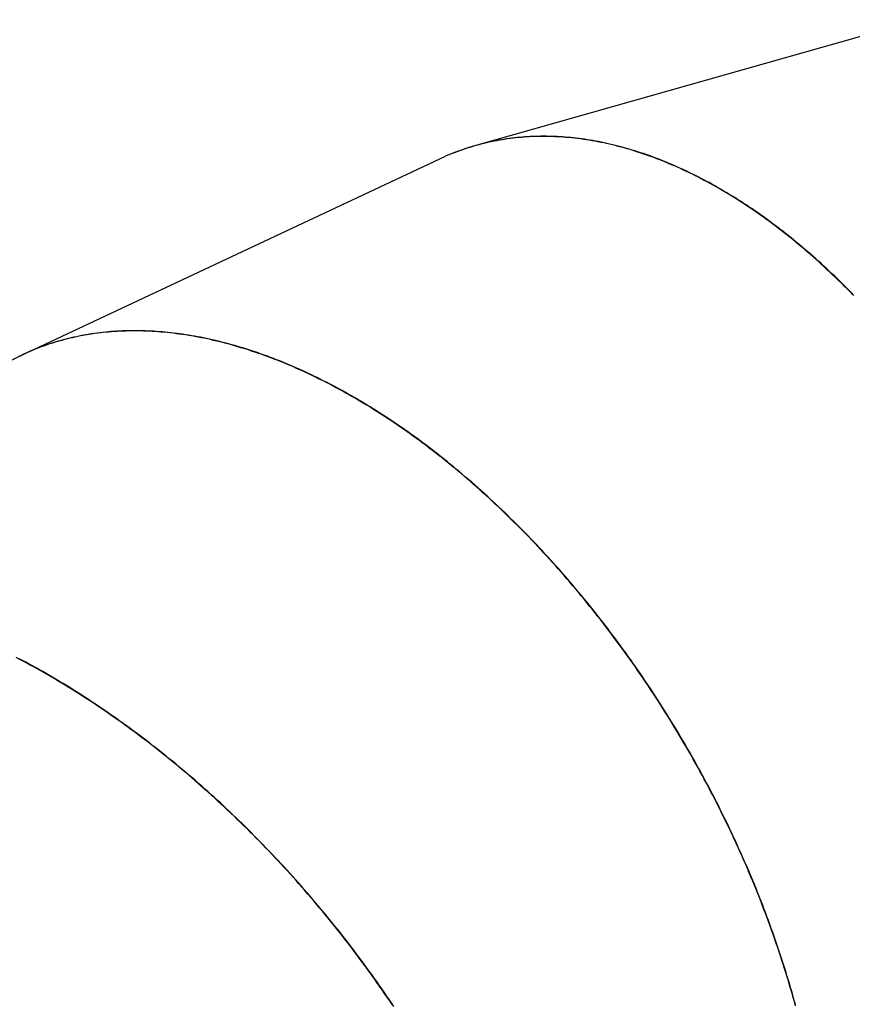
# Model space of a CAD drawing. Extents: x -42.3 to 42.3, y -21.9 to 21.9.
# Drawn here: x -29.8 to -25, y 3.5 to 9.2 of the extents above; entities that cross this region are included whole.
import ezdxf

# ---------------------------------------------------------------- set-up
doc = ezdxf.new("R2010")
doc.units = 0
doc.layers.get('0').update_dxf_attribs({"linetype": 'CONTINUOUS'})

msp = doc.modelspace()

# ---------------------------------------------------------------- linework, layer by layer
at = {"color": 0}
for points in [[(-24.5713, 9.1718), (-27.1328, 8.4452)], [(-24.9575, 7.5856), (-24.9736, 7.602), (-24.9897, 7.6183), (-25.0059, 7.6344), (-25.0221, 7.6504), (-25.0383, 7.6663), (-25.0546, 7.6821), (-25.0708, 7.6977), (-25.0872, 7.7132), (-25.1036, 7.7285), (-25.12, 7.7438), (-25.1364, 7.7588), (-25.1529, 7.7737), (-25.1695, 7.7886), (-25.186, 7.8032), (-25.2026, 7.8178), (-25.2192, 7.8322), (-25.2358, 7.8465), (-25.2525, 7.8606), (-25.2692, 7.8746), (-25.2859, 7.8884), (-25.3026, 7.9021), (-25.3194, 7.9156), (-25.3362, 7.929), (-25.353, 7.9423), (-25.3698, 7.9554), (-25.3867, 7.9684), (-25.4036, 7.9812), (-25.4205, 7.9939), (-25.4374, 8.0065), (-25.4544, 8.0188), (-25.4714, 8.0311), (-25.4883, 8.0432), (-25.5053, 8.0551), (-25.5223, 8.0669), (-25.5393, 8.0786), (-25.5564, 8.0901), (-25.5735, 8.1015), (-25.5906, 8.1126), (-25.6076, 8.1237), (-25.6247, 8.1346), (-25.6418, 8.1453), (-25.659, 8.1559), (-25.6761, 8.1663), (-25.6933, 8.1766), (-25.7104, 8.1867), (-25.7276, 8.1967), (-25.7448, 8.2065), (-25.7619, 8.2162), (-25.7791, 8.2257), (-25.7963, 8.235), (-25.8134, 8.2442), (-25.8306, 8.2532), (-25.8478, 8.2621), (-25.865, 8.2708), (-25.8821, 8.2794), (-25.8994, 8.2878), (-25.9165, 8.296), (-25.9337, 8.3041), (-25.9509, 8.312), (-25.9681, 8.3198), (-25.9852, 8.3273), (-26.0024, 8.3348), (-26.0196, 8.342), (-26.0368, 8.3492), (-26.0539, 8.3561), (-26.071, 8.3629), (-26.0881, 8.3695), (-26.1053, 8.376), (-26.1224, 8.3822), (-26.1395, 8.3883), (-26.1566, 8.3943), (-26.1736, 8.4001), (-26.1907, 8.4058), (-26.2078, 8.4112), (-26.2247, 8.4165), (-26.2418, 8.4216), (-26.2588, 8.4266), (-26.2757, 8.4314), (-26.2927, 8.4361), (-26.3097, 8.4406), (-26.3266, 8.4448), (-26.3435, 8.449), (-26.3604, 8.453), (-26.3773, 8.4568), (-26.3941, 8.4604), (-26.4109, 8.4638), (-26.4277, 8.4672), (-26.4445, 8.4703), (-26.4612, 8.4733), (-26.4779, 8.4761), (-26.4946, 8.4787), (-26.5112, 8.4811), (-26.5279, 8.4835), (-26.5445, 8.4856), (-26.561, 8.4875), (-26.5776, 8.4893), (-26.5941, 8.491), (-26.6105, 8.4924), (-26.627, 8.4937), (-26.6434, 8.4948), (-26.6597, 8.4957), (-26.6761, 8.4965), (-26.6924, 8.4971), (-26.7086, 8.4975), (-26.7249, 8.4978), (-26.7411, 8.4979), (-26.7572, 8.4979), (-26.7733, 8.4976), (-26.7894, 8.4972), (-26.8054, 8.4966), (-26.8214, 8.4958), (-26.8373, 8.4949), (-26.8532, 8.4938), (-26.8691, 8.4926), (-26.8849, 8.4912), (-26.9006, 8.4896), (-26.9163, 8.4878), (-26.932, 8.4859), (-26.9476, 8.4838), (-26.9632, 8.4815), (-26.9787, 8.4791), (-26.9941, 8.4765), (-27.0096, 8.4737), (-27.025, 8.4707), (-27.0403, 8.4677), (-27.0555, 8.4644), (-27.0708, 8.4609), (-27.0859, 8.4573), (-27.101, 8.4536), (-27.116, 8.4496), (-27.1311, 8.4455), (-27.146, 8.4412), (-27.1609, 8.4368), (-27.1756, 8.4322), (-27.1904, 8.4273), (-27.2055, 8.4222), (-27.2197, 8.4173), (-27.2325, 8.4128), (-27.2489, 8.4066), (-27.2738, 8.3966), (-27.3063, 8.3832)], [(-24.9502, 7.5805), (-24.9655, 7.5964), (-24.9809, 7.612), (-24.9964, 7.6276), (-25.012, 7.643), (-25.0275, 7.6583), (-25.0431, 7.6734), (-25.0587, 7.6885), (-25.0744, 7.7035), (-25.09, 7.7183), (-25.1058, 7.733), (-25.1215, 7.7475), (-25.1373, 7.762), (-25.1531, 7.7763), (-25.1689, 7.7905), (-25.1848, 7.8046), (-25.2007, 7.8185), (-25.2166, 7.8323), (-25.2326, 7.846), (-25.2485, 7.8595), (-25.2645, 7.873), (-25.2806, 7.8863), (-25.2966, 7.8994), (-25.3126, 7.9125), (-25.3288, 7.9254), (-25.3449, 7.9381), (-25.361, 7.9508), (-25.3772, 7.9633), (-25.3934, 7.9757), (-25.4096, 7.9879), (-25.4258, 8), (-25.442, 8.012), (-25.4583, 8.0239), (-25.4746, 8.0355), (-25.4909, 8.0471), (-25.5072, 8.0585), (-25.5235, 8.0698), (-25.5398, 8.081), (-25.5562, 8.092), (-25.5726, 8.1028), (-25.589, 8.1136), (-25.6053, 8.1242), (-25.6217, 8.1346), (-25.6381, 8.1449), (-25.6545, 8.1551), (-25.671, 8.1651), (-25.6874, 8.175), (-25.7038, 8.1848), (-25.7203, 8.1944), (-25.7367, 8.2038), (-25.7532, 8.2131), (-25.7697, 8.2223), (-25.7861, 8.2314), (-25.8026, 8.2403), (-25.8191, 8.249), (-25.8356, 8.2576), (-25.8521, 8.266), (-25.8685, 8.2744), (-25.8851, 8.2825), (-25.9015, 8.2906), (-25.918, 8.2984), (-25.9345, 8.3061), (-25.951, 8.3136), (-25.9674, 8.3211), (-25.9839, 8.3283), (-26.0003, 8.3355), (-26.0168, 8.3425), (-26.0332, 8.3493), (-26.0497, 8.356), (-26.0662, 8.3625), (-26.0825, 8.3689), (-26.099, 8.3751), (-26.1154, 8.3812), (-26.1318, 8.3871), (-26.1482, 8.3929), (-26.1646, 8.3985), (-26.181, 8.404), (-26.1973, 8.4093), (-26.2136, 8.4145), (-26.2299, 8.4195), (-26.2463, 8.4244), (-26.2626, 8.429), (-26.2789, 8.4336), (-26.2951, 8.438), (-26.3113, 8.4422), (-26.3276, 8.4463), (-26.3438, 8.4503), (-26.36, 8.4541), (-26.3761, 8.4577), (-26.3922, 8.4612), (-26.4084, 8.4646), (-26.4245, 8.4677), (-26.4406, 8.4707), (-26.4566, 8.4736), (-26.4726, 8.4763), (-26.4886, 8.4789), (-26.5046, 8.4813), (-26.5206, 8.4836), (-26.5365, 8.4856), (-26.5525, 8.4876), (-26.5683, 8.4893), (-26.5841, 8.491), (-26.5999, 8.4925), (-26.6158, 8.4938), (-26.6315, 8.4949), (-26.6472, 8.4959), (-26.6629, 8.4968), (-26.6785, 8.4975), (-26.6942, 8.498), (-26.7097, 8.4984), (-26.7253, 8.4986), (-26.7408, 8.4987), (-26.7563, 8.4986), (-26.7717, 8.4984), (-26.7872, 8.498), (-26.8025, 8.4974), (-26.8179, 8.4968), (-26.8331, 8.4958), (-26.8484, 8.4949), (-26.8636, 8.4937), (-26.8788, 8.4923), (-26.8939, 8.4908), (-26.909, 8.4892), (-26.924, 8.4875), (-26.939, 8.4855), (-26.954, 8.4834), (-26.9689, 8.4811), (-26.9837, 8.4787), (-26.9986, 8.4761), (-27.0133, 8.4734), (-27.028, 8.4705), (-27.0426, 8.4675), (-27.0574, 8.4643), (-27.0723, 8.4608), (-27.0864, 8.4575), (-27.0991, 8.4544), (-27.1153, 8.4501), (-27.1401, 8.4429), (-27.1725, 8.4333)], [(-27.1725, 8.4333), (-27.2837, 8.3927)], [(-29.7108, 7.2548), (-27.3063, 8.3832)], [(-25.2872, 3.4794), (-25.2938, 3.5034), (-25.3005, 3.5274), (-25.3073, 3.5514), (-25.3143, 3.5754), (-25.3213, 3.5994), (-25.3284, 3.6234), (-25.3357, 3.6474), (-25.3431, 3.6714), (-25.3506, 3.6955), (-25.3582, 3.7195), (-25.366, 3.7436), (-25.3738, 3.7676), (-25.3818, 3.7917), (-25.3898, 3.8157), (-25.398, 3.8397), (-25.4064, 3.8637), (-25.4148, 3.8878), (-25.4233, 3.9118), (-25.4319, 3.9359), (-25.4406, 3.9599), (-25.4496, 3.9839), (-25.4585, 4.0079), (-25.4676, 4.0319), (-25.4768, 4.056), (-25.4861, 4.0799), (-25.4955, 4.1039), (-25.505, 4.1278), (-25.5147, 4.1518), (-25.5244, 4.1757), (-25.5343, 4.1996), (-25.5442, 4.2235), (-25.5543, 4.2473), (-25.5644, 4.2711), (-25.5747, 4.295), (-25.5851, 4.3187), (-25.5956, 4.3426), (-25.6061, 4.3663), (-25.6169, 4.39), (-25.6277, 4.4137), (-25.6385, 4.4374), (-25.6495, 4.461), (-25.6606, 4.4846), (-25.6718, 4.5082), (-25.6831, 4.5318), (-25.6945, 4.5553), (-25.706, 4.5788), (-25.7176, 4.6022), (-25.7293, 4.6256), (-25.7412, 4.649), (-25.753, 4.6724), (-25.765, 4.6956), (-25.7771, 4.7189), (-25.7893, 4.7421), (-25.8016, 4.7652), (-25.814, 4.7884), (-25.8264, 4.8114), (-25.839, 4.8345), (-25.8516, 4.8575), (-25.8644, 4.8804), (-25.8772, 4.9033), (-25.8901, 4.9261), (-25.9031, 4.9489), (-25.9163, 4.9716), (-25.9295, 4.9943), (-25.9428, 5.017), (-25.9562, 5.0396), (-25.9696, 5.0621), (-25.9832, 5.0846), (-25.9968, 5.1069), (-26.0106, 5.1293), (-26.0244, 5.1516), (-26.0383, 5.1738), (-26.0522, 5.196), (-26.0664, 5.218), (-26.0805, 5.2401), (-26.0947, 5.2621), (-26.109, 5.2839), (-26.1234, 5.3058), (-26.1379, 5.3275), (-26.1524, 5.3492), (-26.167, 5.3708), (-26.1818, 5.3924), (-26.1966, 5.4139), (-26.2114, 5.4353), (-26.2264, 5.4566), (-26.2414, 5.4779), (-26.2565, 5.4991), (-26.2717, 5.5203), (-26.2869, 5.5413), (-26.3022, 5.5622), (-26.3176, 5.5831), (-26.3331, 5.6039), (-26.3486, 5.6246), (-26.3642, 5.6452), (-26.3799, 5.6658), (-26.3956, 5.6862), (-26.4114, 5.7066), (-26.4273, 5.7269), (-26.4432, 5.7471), (-26.4592, 5.7672), (-26.4753, 5.7872), (-26.4914, 5.8071), (-26.5076, 5.827), (-26.5239, 5.8467), (-26.5402, 5.8664), (-26.5566, 5.886), (-26.5731, 5.9054), (-26.5896, 5.9248), (-26.6061, 5.9441), (-26.6228, 5.9633), (-26.6394, 5.9824), (-26.6562, 6.0014), (-26.673, 6.0202), (-26.6898, 6.039), (-26.7068, 6.0577), (-26.7237, 6.0763), (-26.7407, 6.0948), (-26.7578, 6.1131), (-26.7749, 6.1314), (-26.792, 6.1495), (-26.8093, 6.1676), (-26.8266, 6.1856), (-26.8439, 6.2034), (-26.8612, 6.2212), (-26.8786, 6.2388), (-26.8961, 6.2563), (-26.9136, 6.2737), (-26.9312, 6.291), (-26.9488, 6.3082), (-26.9664, 6.3253), (-26.9841, 6.3422), (-27.0018, 6.3591), (-27.0196, 6.3758), (-27.0374, 6.3924), (-27.0552, 6.4089), (-27.0731, 6.4253), (-27.091, 6.4415), (-27.109, 6.4577), (-27.127, 6.4737), (-27.145, 6.4896), (-27.163, 6.5053), (-27.1811, 6.521), (-27.1992, 6.5365), (-27.2174, 6.5519), (-27.2356, 6.5672), (-27.2538, 6.5823), (-27.272, 6.5973), (-27.2903, 6.6122), (-27.3087, 6.6271), (-27.327, 6.6417), (-27.3453, 6.6562), (-27.3637, 6.6706), (-27.3821, 6.6849), (-27.4006, 6.699), (-27.419, 6.713), (-27.4374, 6.7268), (-27.456, 6.7406), (-27.4745, 6.7542), (-27.493, 6.7676), (-27.5115, 6.781), (-27.5301, 6.7942), (-27.5487, 6.8072), (-27.5673, 6.8202), (-27.586, 6.8329), (-27.6046, 6.8456), (-27.6232, 6.8581), (-27.6419, 6.8705), (-27.6606, 6.8828), (-27.6792, 6.8949), (-27.6979, 6.9068), (-27.7166, 6.9186), (-27.7354, 6.9303), (-27.7541, 6.9418), (-27.7728, 6.9533), (-27.7915, 6.9645), (-27.8102, 6.9756), (-27.829, 6.9866), (-27.8478, 6.9974), (-27.8665, 7.0081), (-27.8852, 7.0186), (-27.904, 7.029), (-27.9227, 7.0392), (-27.9414, 7.0494), (-27.9602, 7.0593), (-27.979, 7.0691), (-27.9977, 7.0788), (-28.0164, 7.0883), (-28.0352, 7.0976), (-28.0539, 7.1068), (-28.0726, 7.1159), (-28.0913, 7.1248), (-28.11, 7.1335), (-28.1288, 7.1422), (-28.1475, 7.1506), (-28.1661, 7.1589), (-28.1848, 7.1671), (-28.2034, 7.1751), (-28.2221, 7.1829), (-28.2407, 7.1906), (-28.2593, 7.1982), (-28.2779, 7.2055), (-28.2964, 7.2128), (-28.315, 7.2199), (-28.3335, 7.2268), (-28.352, 7.2336), (-28.3705, 7.2402), (-28.389, 7.2467), (-28.4075, 7.253), (-28.4259, 7.2591), (-28.4443, 7.2651), (-28.4627, 7.271), (-28.4811, 7.2766), (-28.4994, 7.2822), (-28.5177, 7.2875), (-28.536, 7.2928), (-28.5543, 7.2978), (-28.5725, 7.3027), (-28.5907, 7.3074), (-28.6088, 7.312), (-28.6269, 7.3164), (-28.645, 7.3207), (-28.6631, 7.3248), (-28.6811, 7.3287), (-28.6991, 7.3325), (-28.7171, 7.3361), (-28.735, 7.3396), (-28.7529, 7.3429), (-28.7707, 7.346), (-28.7885, 7.349), (-28.8063, 7.3518), (-28.824, 7.3545), (-28.8417, 7.357), (-28.8593, 7.3593), (-28.877, 7.3615), (-28.8945, 7.3635), (-28.912, 7.3654), (-28.9295, 7.3671), (-28.9469, 7.3686), (-28.9643, 7.37), (-28.9816, 7.3712), (-28.9989, 7.3723), (-29.0161, 7.3732), (-29.0333, 7.3739), (-29.0504, 7.3745), (-29.0675, 7.3749), (-29.0845, 7.3751), (-29.1015, 7.3752), (-29.1184, 7.3751), (-29.1352, 7.3749), (-29.1521, 7.3745), (-29.1688, 7.3739), (-29.1855, 7.3732), (-29.2022, 7.3723), (-29.2187, 7.3713), (-29.2352, 7.37), (-29.2517, 7.3687), (-29.268, 7.3671), (-29.2844, 7.3654), (-29.3007, 7.3636), (-29.3169, 7.3616), (-29.333, 7.3594), (-29.3491, 7.3571), (-29.3651, 7.3546), (-29.3811, 7.3519), (-29.397, 7.3491), (-29.4128, 7.3461), (-29.4285, 7.343), (-29.4442, 7.3397), (-29.4598, 7.3362), (-29.4754, 7.3326), (-29.4908, 7.3289), (-29.5062, 7.3249), (-29.5215, 7.3208), (-29.5368, 7.3166), (-29.552, 7.3122), (-29.5671, 7.3076), (-29.5821, 7.3029), (-29.5971, 7.298), (-29.612, 7.2929), (-29.6267, 7.2877), (-29.6415, 7.2824), (-29.6561, 7.2768), (-29.6707, 7.2712), (-29.6852, 7.2653), (-29.6996, 7.2593), (-29.7138, 7.2532), (-29.7281, 7.2469), (-29.7427, 7.2402), (-29.7564, 7.2338), (-29.7687, 7.228)], [(-25.2878, 3.4865), (-25.2941, 3.5095), (-25.3006, 3.5326), (-25.3071, 3.5557), (-25.3138, 3.5788), (-25.3206, 3.6018), (-25.3275, 3.6249), (-25.3345, 3.648), (-25.3416, 3.6711), (-25.3488, 3.6942), (-25.3561, 3.7174), (-25.3635, 3.7405), (-25.371, 3.7636), (-25.3787, 3.7868), (-25.3864, 3.8099), (-25.3943, 3.833), (-25.4022, 3.8562), (-25.4103, 3.8793), (-25.4184, 3.9024), (-25.4267, 3.9255), (-25.4351, 3.9487), (-25.4435, 3.9718), (-25.4521, 3.9949), (-25.4607, 4.018), (-25.4695, 4.041), (-25.4784, 4.0641), (-25.4874, 4.0871), (-25.4965, 4.1102), (-25.5056, 4.1332), (-25.5149, 4.1563), (-25.5243, 4.1792), (-25.5338, 4.2022), (-25.5434, 4.2252), (-25.5531, 4.2482), (-25.5628, 4.2711), (-25.5727, 4.294), (-25.5826, 4.3169), (-25.5927, 4.3398), (-25.6029, 4.3627), (-25.6132, 4.3855), (-25.6235, 4.4083), (-25.6339, 4.4311), (-25.6445, 4.4538), (-25.6551, 4.4766), (-25.6658, 4.4992), (-25.6766, 4.5219), (-25.6876, 4.5445), (-25.6986, 4.5671), (-25.7097, 4.5897), (-25.7209, 4.6122), (-25.7321, 4.6347), (-25.7435, 4.6572), (-25.755, 4.6796), (-25.7665, 4.702), (-25.7782, 4.7243), (-25.79, 4.7467), (-25.8017, 4.7689), (-25.8136, 4.7912), (-25.8257, 4.8134), (-25.8378, 4.8356), (-25.8499, 4.8577), (-25.8622, 4.8797), (-25.8745, 4.9018), (-25.8869, 4.9238), (-25.8994, 4.9457), (-25.9121, 4.9675), (-25.9247, 4.9894), (-25.9375, 5.0112), (-25.9503, 5.0329), (-25.9632, 5.0546), (-25.9762, 5.0762), (-25.9893, 5.0978), (-26.0025, 5.1193), (-26.0157, 5.1407), (-26.029, 5.1622), (-26.0424, 5.1835), (-26.0559, 5.2048), (-26.0695, 5.226), (-26.0831, 5.2472), (-26.0968, 5.2683), (-26.1106, 5.2894), (-26.1244, 5.3103), (-26.1384, 5.3313), (-26.1524, 5.3522), (-26.1665, 5.373), (-26.1806, 5.3937), (-26.1948, 5.4144), (-26.2091, 5.435), (-26.2235, 5.4555), (-26.2379, 5.476), (-26.2524, 5.4963), (-26.267, 5.5166), (-26.2816, 5.5369), (-26.2963, 5.5571), (-26.3111, 5.5772), (-26.326, 5.5971), (-26.3409, 5.6171), (-26.3558, 5.637), (-26.3708, 5.6568), (-26.3859, 5.6765), (-26.4011, 5.6962), (-26.4164, 5.7157), (-26.4317, 5.7352), (-26.447, 5.7546), (-26.4624, 5.774), (-26.4779, 5.7932), (-26.4934, 5.8123), (-26.509, 5.8315), (-26.5247, 5.8504), (-26.5404, 5.8693), (-26.5561, 5.8881), (-26.5719, 5.9068), (-26.5878, 5.9254), (-26.6037, 5.944), (-26.6197, 5.9625), (-26.6357, 5.9808), (-26.6519, 5.9991), (-26.668, 6.0173), (-26.6842, 6.0354), (-26.7004, 6.0534), (-26.7167, 6.0713), (-26.733, 6.0891), (-26.7494, 6.1068), (-26.7659, 6.1244), (-26.7824, 6.142), (-26.7989, 6.1594), (-26.8155, 6.1767), (-26.8322, 6.194), (-26.8488, 6.2111), (-26.8655, 6.2281), (-26.8823, 6.245), (-26.8991, 6.2618), (-26.916, 6.2785), (-26.9328, 6.2952), (-26.9497, 6.3116), (-26.9667, 6.328), (-26.9837, 6.3444), (-27.0007, 6.3606), (-27.0178, 6.3766), (-27.0349, 6.3926), (-27.0521, 6.4085), (-27.0693, 6.4242), (-27.0865, 6.4399), (-27.1037, 6.4555), (-27.121, 6.4709), (-27.1384, 6.4862), (-27.1557, 6.5014), (-27.1732, 6.5165), (-27.1906, 6.5314), (-27.208, 6.5463), (-27.2255, 6.5611), (-27.243, 6.5757), (-27.2605, 6.5902), (-27.2781, 6.6046), (-27.2956, 6.6189), (-27.3133, 6.6331), (-27.3309, 6.6472), (-27.3485, 6.6611), (-27.3662, 6.6749), (-27.3839, 6.6885), (-27.4017, 6.7021), (-27.4194, 6.7156), (-27.4372, 6.7289), (-27.4549, 6.7421), (-27.4728, 6.7552), (-27.4906, 6.7682), (-27.5084, 6.781), (-27.5263, 6.7937), (-27.5442, 6.8063), (-27.5621, 6.8188), (-27.58, 6.8311), (-27.5979, 6.8433), (-27.6158, 6.8554), (-27.6338, 6.8673), (-27.6517, 6.8791), (-27.6697, 6.8908), (-27.6876, 6.9023), (-27.7056, 6.9138), (-27.7236, 6.9251), (-27.7416, 6.9363), (-27.7596, 6.9473), (-27.7776, 6.9582), (-27.7956, 6.969), (-27.8136, 6.9796), (-27.8316, 6.9902), (-27.8497, 7.0006), (-27.8677, 7.0108), (-27.8858, 7.0209), (-27.9038, 7.0309), (-27.9219, 7.0408), (-27.9399, 7.0505), (-27.9579, 7.06), (-27.9759, 7.0695), (-27.9939, 7.0788), (-28.012, 7.0879), (-28.03, 7.097), (-28.048, 7.1058), (-28.066, 7.1146), (-28.084, 7.1232), (-28.102, 7.1316), (-28.1199, 7.14), (-28.138, 7.1482), (-28.1559, 7.1562), (-28.1739, 7.1642), (-28.1918, 7.1719), (-28.2097, 7.1795), (-28.2277, 7.1871), (-28.2455, 7.1944), (-28.2634, 7.2016), (-28.2813, 7.2087), (-28.2991, 7.2156), (-28.317, 7.2224), (-28.3349, 7.229), (-28.3527, 7.2355), (-28.3704, 7.2418), (-28.3882, 7.2481), (-28.406, 7.2541), (-28.4237, 7.2601), (-28.4414, 7.2658), (-28.459, 7.2714), (-28.4767, 7.2769), (-28.4944, 7.2822), (-28.512, 7.2874), (-28.5295, 7.2925), (-28.5471, 7.2974), (-28.5646, 7.3021), (-28.5821, 7.3068), (-28.5996, 7.3112), (-28.617, 7.3155), (-28.6345, 7.3197), (-28.6518, 7.3237), (-28.6692, 7.3276), (-28.6866, 7.3313), (-28.7039, 7.3349), (-28.7211, 7.3384), (-28.7384, 7.3416), (-28.7555, 7.3447), (-28.7727, 7.3477), (-28.7898, 7.3506), (-28.8069, 7.3533), (-28.824, 7.3558), (-28.8409, 7.3582), (-28.8579, 7.3605), (-28.8748, 7.3626), (-28.8917, 7.3645), (-28.9085, 7.3663), (-28.9253, 7.368), (-28.9421, 7.3695), (-28.9588, 7.3708), (-28.9755, 7.372), (-28.9921, 7.373), (-29.0087, 7.374), (-29.0252, 7.3747), (-29.0417, 7.3753), (-29.0582, 7.3758), (-29.0746, 7.3761), (-29.0909, 7.3762), (-29.1072, 7.3762), (-29.1234, 7.3761), (-29.1396, 7.3758), (-29.1558, 7.3754), (-29.1719, 7.3748), (-29.1879, 7.3741), (-29.2039, 7.3732), (-29.2198, 7.3721), (-29.2357, 7.371), (-29.2515, 7.3696), (-29.2673, 7.3681), (-29.283, 7.3665), (-29.2986, 7.3647), (-29.3142, 7.3628), (-29.3298, 7.3607), (-29.3452, 7.3585), (-29.3606, 7.3561), (-29.376, 7.3535), (-29.3913, 7.3509), (-29.4065, 7.3481), (-29.4217, 7.3451), (-29.4368, 7.3419), (-29.4518, 7.3387), (-29.4668, 7.3352), (-29.4817, 7.3317), (-29.4966, 7.328), (-29.5113, 7.3241), (-29.526, 7.3202), (-29.5407, 7.316), (-29.5553, 7.3117), (-29.5697, 7.3073), (-29.5841, 7.3027), (-29.5986, 7.2979), (-29.6133, 7.2928), (-29.627, 7.288), (-29.6395, 7.2835), (-29.6553, 7.2775), (-29.6794, 7.2678), (-29.7108, 7.2548)], [(-29.7108, 7.2548), (-29.8176, 7.2028)], [(-27.6146, 3.4866), (-27.629, 3.508), (-27.6435, 3.5293), (-27.6581, 3.5506), (-27.6727, 3.5719), (-27.6875, 3.593), (-27.7023, 3.6141), (-27.7173, 3.6353), (-27.7323, 3.6563), (-27.7475, 3.6773), (-27.7626, 3.6982), (-27.7779, 3.7191), (-27.7933, 3.7399), (-27.8087, 3.7608), (-27.8244, 3.7814), (-27.84, 3.8021), (-27.8557, 3.8228), (-27.8715, 3.8433), (-27.8874, 3.8638), (-27.9034, 3.8843), (-27.9194, 3.9046), (-27.9356, 3.925), (-27.9518, 3.9452), (-27.9681, 3.9655), (-27.9844, 3.9856), (-28.0009, 4.0057), (-28.0175, 4.0256), (-28.0341, 4.0456), (-28.0507, 4.0654), (-28.0675, 4.0853), (-28.0844, 4.105), (-28.1013, 4.1246), (-28.1182, 4.1442), (-28.1353, 4.1637), (-28.1524, 4.1832), (-28.1696, 4.2026), (-28.1869, 4.2219), (-28.2042, 4.2411), (-28.2216, 4.2603), (-28.239, 4.2793), (-28.2566, 4.2983), (-28.2742, 4.3173), (-28.2919, 4.3361), (-28.3096, 4.3548), (-28.3274, 4.3736), (-28.3453, 4.3922), (-28.3632, 4.4107), (-28.3812, 4.4291), (-28.3993, 4.4475), (-28.4173, 4.4657), (-28.4356, 4.4839), (-28.4538, 4.502), (-28.472, 4.52), (-28.4904, 4.5379), (-28.5087, 4.5557), (-28.5272, 4.5735), (-28.5457, 4.5911), (-28.5643, 4.6087), (-28.5829, 4.6261), (-28.6016, 4.6435), (-28.6202, 4.6608), (-28.639, 4.6779), (-28.6578, 4.6951), (-28.6767, 4.712), (-28.6956, 4.7289), (-28.7145, 4.7457), (-28.7336, 4.7624), (-28.7526, 4.779), (-28.7717, 4.7956), (-28.7908, 4.8119), (-28.81, 4.8282), (-28.8292, 4.8444), (-28.8485, 4.8605), (-28.8678, 4.8765), (-28.8871, 4.8924), (-28.9065, 4.9082), (-28.926, 4.9238), (-28.9454, 4.9394), (-28.9649, 4.9549), (-28.9844, 4.9703), (-29.0039, 4.9855), (-29.0235, 5.0007), (-29.0432, 5.0157), (-29.0628, 5.0306), (-29.0825, 5.0454), (-29.1022, 5.0602), (-29.122, 5.0747), (-29.1418, 5.0892), (-29.1616, 5.1036), (-29.1814, 5.1178), (-29.2012, 5.132), (-29.2211, 5.146), (-29.2411, 5.1599), (-29.261, 5.1737), (-29.2809, 5.1873), (-29.3009, 5.2009), (-29.3209, 5.2143), (-29.3408, 5.2277), (-29.3609, 5.2409), (-29.3809, 5.254), (-29.4009, 5.2669), (-29.421, 5.2797), (-29.4411, 5.2925), (-29.4612, 5.305), (-29.4813, 5.3175), (-29.5015, 5.3299), (-29.5217, 5.3421), (-29.5418, 5.3542), (-29.5619, 5.3662), (-29.5822, 5.378), (-29.6023, 5.3898), (-29.6225, 5.4014), (-29.6427, 5.4128), (-29.6629, 5.4242), (-29.6831, 5.4354), (-29.7033, 5.4464), (-29.7235, 5.4574), (-29.7437, 5.4682), (-29.7639, 5.479), (-29.7841, 5.4895)], [(-27.6052, 3.4753), (-27.619, 3.4959), (-27.6329, 3.5165), (-27.647, 3.5371), (-27.6611, 3.5577), (-27.6753, 3.5782), (-27.6895, 3.5986), (-27.7039, 3.619), (-27.7183, 3.6394), (-27.7328, 3.6597), (-27.7475, 3.68), (-27.7622, 3.7003), (-27.7769, 3.7204), (-27.7918, 3.7406), (-27.8067, 3.7607), (-27.8218, 3.7807), (-27.8368, 3.8007), (-27.8521, 3.8207), (-27.8673, 3.8405), (-27.8826, 3.8604), (-27.8981, 3.8801), (-27.9135, 3.8998), (-27.9291, 3.9195), (-27.9448, 3.9391), (-27.9604, 3.9586), (-27.9762, 3.9781), (-27.9921, 3.9975), (-28.0081, 4.0169), (-28.0241, 4.0362), (-28.0401, 4.0554), (-28.0563, 4.0746), (-28.0725, 4.0937), (-28.0888, 4.1127), (-28.1051, 4.1317), (-28.1216, 4.1507), (-28.1381, 4.1695), (-28.1546, 4.1883), (-28.1713, 4.207), (-28.1879, 4.2257), (-28.2047, 4.2442), (-28.2215, 4.2627), (-28.2384, 4.2811), (-28.2554, 4.2995), (-28.2723, 4.3178), (-28.2894, 4.336), (-28.3066, 4.3541), (-28.3237, 4.3722), (-28.341, 4.3902), (-28.3583, 4.4081), (-28.3756, 4.4259), (-28.3931, 4.4436), (-28.4105, 4.4613), (-28.4281, 4.4789), (-28.4456, 4.4964), (-28.4633, 4.5138), (-28.481, 4.5312), (-28.4987, 4.5484), (-28.5165, 4.5656), (-28.5344, 4.5827), (-28.5523, 4.5998), (-28.5703, 4.6167), (-28.5882, 4.6335), (-28.6063, 4.6503), (-28.6244, 4.667), (-28.6425, 4.6835), (-28.6607, 4.7), (-28.6789, 4.7164), (-28.6972, 4.7327), (-28.7155, 4.7489), (-28.7339, 4.765), (-28.7523, 4.7811), (-28.7707, 4.7971), (-28.7892, 4.8129), (-28.8078, 4.8286), (-28.8263, 4.8443), (-28.8449, 4.8598), (-28.8636, 4.8753), (-28.8822, 4.8907), (-28.9009, 4.9059), (-28.9197, 4.9212), (-28.9385, 4.9363), (-28.9573, 4.9512), (-28.9762, 4.9661), (-28.995, 4.9809), (-29.014, 4.9956), (-29.0329, 5.0101), (-29.0519, 5.0246), (-29.0709, 5.039), (-29.0899, 5.0532), (-29.1089, 5.0674), (-29.1281, 5.0814), (-29.1472, 5.0954), (-29.1663, 5.1092), (-29.1854, 5.1229), (-29.2046, 5.1366), (-29.2238, 5.1501), (-29.2431, 5.1635), (-29.2623, 5.1769), (-29.2816, 5.19), (-29.3009, 5.2031), (-29.3202, 5.2161), (-29.3395, 5.229), (-29.3589, 5.2417), (-29.3782, 5.2544), (-29.3976, 5.2669), (-29.417, 5.2793), (-29.4365, 5.2916), (-29.4558, 5.3038), (-29.4753, 5.3159), (-29.4947, 5.3278), (-29.5142, 5.3397), (-29.5336, 5.3515), (-29.5531, 5.363), (-29.5726, 5.3746), (-29.5921, 5.3859), (-29.6116, 5.3972), (-29.6311, 5.4083), (-29.6506, 5.4194), (-29.6701, 5.4302), (-29.6896, 5.441), (-29.7091, 5.4517), (-29.7287, 5.4622), (-29.7482, 5.4727), (-29.7677, 5.483)]]:
    msp.add_lwpolyline(points, dxfattribs=at)

doc.saveas('drawing.dxf')
